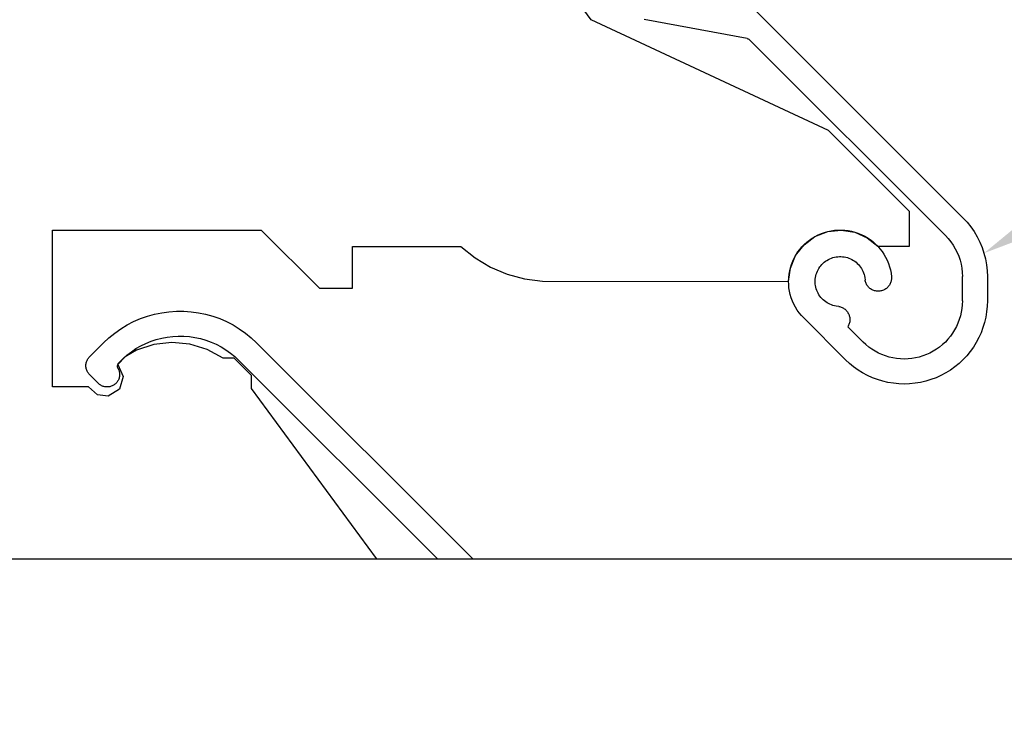
# Model space of a CAD drawing. Units: millimetres. Extents: x 3552 to 4433, y 1 to 1189.
# Drawn here: x 3816 to 3875, y 668 to 711 of the extents above; entities that cross this region are included whole.
import ezdxf
from ezdxf import colors
from ezdxf.entities.mleader import LeaderData, LeaderLine
from ezdxf.math import Vec2, Vec3

# ---------------------------------------------------------------- set-up
doc = ezdxf.new("R2010")
doc.units = ezdxf.units.MM
doc.header["$LTSCALE"] = 3
doc.styles.get("Standard").update_dxf_attribs({"font": 'arial.ttf'})

# ---------------------------------------------------------------- blocks, each defined once
blk = doc.blocks.new('1213')
for p, q in [((4588.888, 3125.273), (4631.373, 3082.788)), ((4609.024, 3094.691), (4588.599, 3122.531)), ((4623.291, 3088.038), (4609.024, 3094.691)), ((4618.4, 3093.566), (4612.21, 3094.725)), ((4618.4, 3093.566), (4618.429, 3093.559)), ((4618.429, 3093.559), (4618.457, 3093.549)), ((4618.457, 3093.549), (4618.485, 3093.537)), ((4618.485, 3093.537), (4618.51, 3093.521)), ((4618.51, 3093.521), (4618.535, 3093.503)), ((4618.535, 3093.503), (4618.557, 3093.483)), ((4630.313, 3081.727), (4618.557, 3093.483)), ((4628.151, 3083.177), (4623.291, 3088.038)), ((4628.151, 3081.074), (4628.151, 3083.177)), ((4631.373, 3082.788), (4631.617, 3082.527)), ((4631.617, 3082.527), (4631.841, 3082.249)), ((4576.625, 3072.613), (4576.625, 3082.056)), ((4576.625, 3082.056), (4589.172, 3082.056)), ((4589.172, 3082.056), (4592.672, 3078.556)), ((4622.472, 3081.664), (4623.236, 3081.965)), ((4622.484, 3081.669), (4622.667, 3081.763)), ((4622.667, 3081.763), (4622.855, 3081.844)), ((4622.855, 3081.844), (4623.048, 3081.912)), ((4623.048, 3081.912), (4623.245, 3081.968)), ((4623.236, 3081.965), (4624.051, 3082.055)), ((4623.245, 3081.968), (4623.445, 3082.01)), ((4623.445, 3082.01), (4623.648, 3082.039)), ((4623.648, 3082.039), (4623.853, 3082.054)), ((4623.853, 3082.054), (4624.057, 3082.056)), ((4624.051, 3082.055), (4624.862, 3081.929)), ((4624.057, 3082.056), (4624.262, 3082.045)), ((4624.262, 3082.045), (4624.465, 3082.02)), ((4624.465, 3082.02), (4624.666, 3081.981)), ((4624.666, 3081.981), (4624.865, 3081.93)), ((4624.862, 3081.929), (4625.611, 3081.594)), ((4624.865, 3081.93), (4625.059, 3081.865)), ((4625.059, 3081.865), (4625.249, 3081.788)), ((4625.249, 3081.788), (4625.433, 3081.698)), ((4630.313, 3081.727), (4630.483, 3081.545)), ((4631.841, 3082.249), (4632.044, 3081.956)), ((4632.044, 3081.956), (4632.226, 3081.649)), ((4621.309, 3080.526), (4621.815, 3081.172)), ((4621.685, 3081.036), (4621.828, 3081.183)), ((4621.815, 3081.172), (4622.472, 3081.664)), ((4621.828, 3081.183), (4621.979, 3081.321)), ((4621.979, 3081.321), (4622.14, 3081.448)), ((4622.14, 3081.448), (4622.308, 3081.564)), ((4622.308, 3081.564), (4622.484, 3081.669)), ((4625.433, 3081.698), (4625.611, 3081.597)), ((4625.611, 3081.597), (4625.782, 3081.484)), ((4625.611, 3081.594), (4626.246, 3081.074)), ((4625.782, 3081.484), (4625.945, 3081.359)), ((4625.945, 3081.359), (4626.099, 3081.225)), ((4626.099, 3081.225), (4626.244, 3081.08)), ((4630.483, 3081.545), (4630.64, 3081.35)), ((4630.64, 3081.35), (4630.782, 3081.145)), ((4630.782, 3081.145), (4630.91, 3080.93)), ((4632.226, 3081.649), (4632.386, 3081.33)), ((4632.386, 3081.33), (4632.523, 3081)), ((4594.672, 3081.056), (4601.183, 3081.056)), ((4594.672, 3078.556), (4594.672, 3081.056)), ((4601.183, 3081.056), (4602.033, 3080.383)), ((4621.222, 3080.362), (4621.321, 3080.542)), ((4621.321, 3080.542), (4621.431, 3080.714)), ((4621.431, 3080.714), (4621.553, 3080.879)), ((4621.553, 3080.879), (4621.685, 3081.036)), ((4626.244, 3081.08), (4626.38, 3080.926)), ((4626.246, 3081.074), (4628.151, 3081.074)), ((4626.38, 3080.926), (4626.504, 3080.764)), ((4626.504, 3080.764), (4626.618, 3080.594)), ((4626.618, 3080.594), (4626.721, 3080.416)), ((4630.91, 3080.93), (4631.022, 3080.707)), ((4631.022, 3080.707), (4631.117, 3080.476)), ((4632.523, 3081), (4632.635, 3080.661)), ((4632.635, 3080.661), (4632.724, 3080.315)), ((4602.033, 3080.383), (4602.965, 3079.83)), ((4620.991, 3079.77), (4621.309, 3080.526)), ((4620.999, 3079.79), (4621.061, 3079.986)), ((4621.061, 3079.986), (4621.135, 3080.177)), ((4621.135, 3080.177), (4621.222, 3080.362)), ((4622.826, 3079.909), (4622.89, 3079.983)), ((4622.89, 3079.983), (4622.96, 3080.052)), ((4622.96, 3080.052), (4623.034, 3080.117)), ((4623.034, 3080.117), (4623.112, 3080.177)), ((4623.112, 3080.177), (4623.194, 3080.231)), ((4623.194, 3080.231), (4623.279, 3080.281)), ((4623.279, 3080.281), (4623.367, 3080.324)), ((4623.367, 3080.324), (4623.458, 3080.362)), ((4623.458, 3080.362), (4623.551, 3080.393)), ((4623.551, 3080.393), (4623.646, 3080.418)), ((4623.646, 3080.418), (4623.743, 3080.437)), ((4623.743, 3080.437), (4623.84, 3080.45)), ((4623.84, 3080.45), (4623.939, 3080.456)), ((4623.939, 3080.456), (4624.037, 3080.456)), ((4624.037, 3080.456), (4624.135, 3080.45)), ((4624.135, 3080.45), (4624.233, 3080.437)), ((4624.233, 3080.437), (4624.329, 3080.417)), ((4624.329, 3080.417), (4624.424, 3080.392)), ((4624.424, 3080.392), (4624.517, 3080.36)), ((4624.517, 3080.36), (4624.608, 3080.322)), ((4624.608, 3080.322), (4624.696, 3080.278)), ((4624.696, 3080.278), (4624.781, 3080.229)), ((4624.781, 3080.229), (4624.863, 3080.174)), ((4624.863, 3080.174), (4624.941, 3080.114)), ((4624.941, 3080.114), (4625.014, 3080.049)), ((4625.014, 3080.049), (4625.084, 3079.979)), ((4625.084, 3079.979), (4625.148, 3079.905)), ((4626.721, 3080.416), (4626.811, 3080.232)), ((4626.811, 3080.232), (4626.889, 3080.043)), ((4626.889, 3080.043), (4626.954, 3079.849)), ((4631.117, 3080.476), (4631.196, 3080.239)), ((4631.196, 3080.239), (4631.258, 3079.997)), ((4631.258, 3079.997), (4631.302, 3079.751)), ((4632.724, 3080.315), (4632.787, 3079.964)), ((4632.787, 3079.964), (4632.825, 3079.609)), ((4602.965, 3079.83), (4603.963, 3079.406)), ((4603.963, 3079.406), (4605.008, 3079.119)), ((4620.882, 3078.956), (4620.991, 3079.77)), ((4620.894, 3079.186), (4620.916, 3079.39)), ((4620.916, 3079.39), (4620.951, 3079.591)), ((4620.951, 3079.591), (4620.999, 3079.79)), ((4622.524, 3079.296), (4622.549, 3079.391)), ((4622.549, 3079.391), (4622.581, 3079.484)), ((4622.581, 3079.484), (4622.619, 3079.575)), ((4622.619, 3079.575), (4622.662, 3079.663)), ((4622.662, 3079.663), (4622.711, 3079.749)), ((4622.711, 3079.749), (4622.766, 3079.831)), ((4622.766, 3079.831), (4622.826, 3079.909)), ((4625.148, 3079.905), (4625.208, 3079.826)), ((4625.208, 3079.826), (4625.262, 3079.745)), ((4625.262, 3079.745), (4625.311, 3079.659)), ((4625.311, 3079.659), (4625.354, 3079.571)), ((4625.354, 3079.571), (4625.391, 3079.48)), ((4625.391, 3079.48), (4625.423, 3079.386)), ((4625.423, 3079.386), (4625.448, 3079.291)), ((4626.954, 3079.849), (4627.007, 3079.651)), ((4627.007, 3079.651), (4627.046, 3079.45)), ((4627.046, 3079.45), (4627.072, 3079.246)), ((4631.302, 3079.751), (4631.329, 3079.502)), ((4631.329, 3079.502), (4631.338, 3079.253)), ((4632.825, 3079.609), (4632.838, 3079.253)), ((4605.008, 3079.119), (4606.083, 3078.974)), ((4606.083, 3078.974), (4620.882, 3078.956)), ((4620.885, 3078.981), (4620.894, 3079.186)), ((4620.891, 3078.776), (4620.885, 3078.981)), ((4620.909, 3078.572), (4620.891, 3078.776)), ((4622.486, 3079.004), (4622.492, 3079.102)), ((4622.486, 3078.906), (4622.486, 3079.004)), ((4622.493, 3078.807), (4622.486, 3078.906)), ((4622.492, 3079.102), (4622.505, 3079.2)), ((4622.506, 3078.71), (4622.493, 3078.807)), ((4622.505, 3079.2), (4622.524, 3079.296)), ((4625.448, 3079.291), (4625.466, 3079.195)), ((4625.466, 3079.195), (4625.486, 3079.044)), ((4625.496, 3078.992), (4625.486, 3079.044)), ((4625.51, 3078.94), (4625.496, 3078.992)), ((4625.527, 3078.889), (4625.51, 3078.94)), ((4625.547, 3078.84), (4625.527, 3078.889)), ((4625.571, 3078.792), (4625.547, 3078.84)), ((4625.598, 3078.746), (4625.571, 3078.792)), ((4626.974, 3078.783), (4626.947, 3078.737)), ((4626.999, 3078.83), (4626.974, 3078.783)), ((4627.02, 3078.879), (4626.999, 3078.83)), ((4627.038, 3078.93), (4627.02, 3078.879)), ((4627.052, 3078.981), (4627.038, 3078.93)), ((4627.063, 3079.033), (4627.052, 3078.981)), ((4627.071, 3079.086), (4627.063, 3079.033)), ((4627.075, 3079.14), (4627.071, 3079.086)), ((4627.072, 3079.246), (4627.075, 3079.193)), ((4627.075, 3079.193), (4627.075, 3079.14)), ((4631.338, 3077.792), (4631.338, 3079.253)), ((4632.838, 3079.253), (4632.838, 3077.792)), ((4592.672, 3078.556), (4594.672, 3078.556)), ((4620.941, 3078.37), (4620.909, 3078.572)), ((4620.987, 3078.17), (4620.941, 3078.37)), ((4621.045, 3077.974), (4620.987, 3078.17)), ((4622.525, 3078.613), (4622.506, 3078.71)), ((4622.551, 3078.519), (4622.525, 3078.613)), ((4622.583, 3078.425), (4622.551, 3078.519)), ((4622.621, 3078.335), (4622.583, 3078.425)), ((4622.664, 3078.247), (4622.621, 3078.335)), ((4622.714, 3078.162), (4622.664, 3078.247)), ((4625.628, 3078.702), (4625.598, 3078.746)), ((4625.661, 3078.659), (4625.628, 3078.702)), ((4625.696, 3078.62), (4625.661, 3078.659)), ((4625.735, 3078.582), (4625.696, 3078.62)), ((4625.775, 3078.547), (4625.735, 3078.582)), ((4625.818, 3078.515), (4625.775, 3078.547)), ((4625.863, 3078.486), (4625.818, 3078.515)), ((4625.91, 3078.46), (4625.863, 3078.486)), ((4625.958, 3078.437), (4625.91, 3078.46)), ((4626.008, 3078.418), (4625.958, 3078.437)), ((4626.059, 3078.402), (4626.008, 3078.418)), ((4626.111, 3078.389), (4626.059, 3078.402)), ((4626.163, 3078.38), (4626.111, 3078.389)), ((4626.216, 3078.374), (4626.163, 3078.38)), ((4626.27, 3078.372), (4626.216, 3078.374)), ((4626.323, 3078.373), (4626.27, 3078.372)), ((4626.377, 3078.378), (4626.323, 3078.373)), ((4626.429, 3078.387), (4626.377, 3078.378)), ((4626.481, 3078.399), (4626.429, 3078.387)), ((4626.533, 3078.414), (4626.481, 3078.399)), ((4626.583, 3078.433), (4626.533, 3078.414)), ((4626.631, 3078.455), (4626.583, 3078.433)), ((4626.678, 3078.481), (4626.631, 3078.455)), ((4626.724, 3078.509), (4626.678, 3078.481)), ((4626.767, 3078.541), (4626.724, 3078.509)), ((4626.808, 3078.575), (4626.767, 3078.541)), ((4626.847, 3078.612), (4626.808, 3078.575)), ((4626.883, 3078.651), (4626.847, 3078.612)), ((4626.916, 3078.693), (4626.883, 3078.651)), ((4626.947, 3078.737), (4626.916, 3078.693)), ((4621.117, 3077.782), (4621.045, 3077.974)), ((4621.201, 3077.595), (4621.117, 3077.782)), ((4621.297, 3077.414), (4621.201, 3077.595)), ((4622.769, 3078.08), (4622.714, 3078.162)), ((4622.829, 3078.002), (4622.769, 3078.08)), ((4622.894, 3077.928), (4622.829, 3078.002)), ((4622.964, 3077.859), (4622.894, 3077.928)), ((4623.038, 3077.794), (4622.964, 3077.859)), ((4623.116, 3077.735), (4623.038, 3077.794)), ((4623.198, 3077.68), (4623.116, 3077.735)), ((4623.283, 3077.632), (4623.198, 3077.68)), ((4623.372, 3077.588), (4623.283, 3077.632)), ((4623.463, 3077.551), (4623.372, 3077.588)), ((4631.338, 3077.792), (4631.33, 3077.563)), ((4632.838, 3077.792), (4632.827, 3077.465)), ((4582.326, 3076.872), (4582.753, 3076.992)), ((4582.753, 3076.992), (4583.188, 3077.082)), ((4583.188, 3077.082), (4583.628, 3077.143)), ((4583.628, 3077.143), (4584.07, 3077.173)), ((4584.07, 3077.173), (4584.514, 3077.173)), ((4584.514, 3077.173), (4584.957, 3077.143)), ((4584.957, 3077.143), (4585.397, 3077.082)), ((4585.397, 3077.082), (4585.831, 3076.992)), ((4585.831, 3076.992), (4586.259, 3076.872)), ((4621.404, 3077.24), (4621.297, 3077.414)), ((4621.524, 3077.073), (4621.404, 3077.24)), ((4621.653, 3076.915), (4621.524, 3077.073)), ((4623.556, 3077.52), (4623.463, 3077.551)), ((4623.651, 3077.495), (4623.556, 3077.52)), ((4623.748, 3077.476), (4623.651, 3077.495)), ((4623.898, 3077.457), (4623.748, 3077.476)), ((4623.898, 3077.457), (4623.95, 3077.447)), ((4623.95, 3077.447), (4624.001, 3077.433)), ((4624.001, 3077.433), (4624.051, 3077.417)), ((4624.051, 3077.417), (4624.1, 3077.397)), ((4624.1, 3077.397), (4624.147, 3077.373)), ((4624.147, 3077.373), (4624.193, 3077.347)), ((4624.193, 3077.347), (4624.237, 3077.318)), ((4624.237, 3077.318), (4624.279, 3077.285)), ((4624.279, 3077.285), (4624.318, 3077.25)), ((4624.318, 3077.25), (4624.356, 3077.213)), ((4624.356, 3077.213), (4624.39, 3077.173)), ((4624.39, 3077.173), (4624.422, 3077.131)), ((4624.422, 3077.131), (4624.452, 3077.087)), ((4624.452, 3077.087), (4624.478, 3077.041)), ((4624.478, 3077.041), (4624.501, 3076.994)), ((4624.501, 3076.994), (4624.521, 3076.945)), ((4631.271, 3077.109), (4631.219, 3076.886)), ((4631.308, 3077.335), (4631.271, 3077.109)), ((4631.33, 3077.563), (4631.308, 3077.335)), ((4632.795, 3077.139), (4632.742, 3076.816)), ((4632.827, 3077.465), (4632.795, 3077.139)), ((4581.107, 3076.343), (4581.501, 3076.547)), ((4581.501, 3076.547), (4581.908, 3076.724)), ((4581.908, 3076.724), (4582.326, 3076.872)), ((4586.259, 3076.872), (4586.677, 3076.724)), ((4586.677, 3076.724), (4587.084, 3076.547)), ((4587.084, 3076.547), (4587.478, 3076.343)), ((4621.793, 3076.765), (4621.653, 3076.915)), ((4624.302, 3074.256), (4621.793, 3076.765)), ((4624.534, 3076.426), (4624.516, 3076.377)), ((4624.521, 3076.945), (4624.538, 3076.895)), ((4624.548, 3076.477), (4624.534, 3076.426)), ((4624.538, 3076.895), (4624.551, 3076.844)), ((4624.559, 3076.529), (4624.548, 3076.477)), ((4624.551, 3076.844), (4624.561, 3076.792)), ((4624.566, 3076.581), (4624.559, 3076.529)), ((4624.561, 3076.792), (4624.567, 3076.74)), ((4624.57, 3076.634), (4624.566, 3076.581)), ((4624.567, 3076.74), (4624.57, 3076.687)), ((4624.57, 3076.687), (4624.57, 3076.634)), ((4631.071, 3076.452), (4630.977, 3076.244)), ((4631.152, 3076.667), (4631.071, 3076.452)), ((4631.219, 3076.886), (4631.152, 3076.667)), ((4632.668, 3076.498), (4632.573, 3076.184)), ((4632.742, 3076.816), (4632.668, 3076.498)), ((4580.02, 3075.576), (4580.365, 3075.856)), ((4580.365, 3075.856), (4580.727, 3076.112)), ((4580.727, 3076.112), (4581.107, 3076.343)), ((4587.478, 3076.343), (4587.857, 3076.112)), ((4587.857, 3076.112), (4588.22, 3075.856)), ((4588.22, 3075.856), (4588.564, 3075.576)), ((4624.471, 3076.281), (4624.444, 3076.236)), ((4624.444, 3076.236), (4625.363, 3075.317)), ((4624.495, 3076.328), (4624.471, 3076.281)), ((4624.516, 3076.377), (4624.495, 3076.328)), ((4630.748, 3075.847), (4630.615, 3075.661)), ((4630.869, 3076.042), (4630.748, 3075.847)), ((4630.977, 3076.244), (4630.869, 3076.042)), ((4632.457, 3075.878), (4632.322, 3075.58)), ((4632.573, 3076.184), (4632.457, 3075.878)), ((4579.696, 3075.273), (4578.848, 3074.425)), ((4579.696, 3075.273), (4580.02, 3075.576)), ((4581.935, 3075.086), (4582.236, 3075.234)), ((4582.236, 3075.234), (4582.547, 3075.362)), ((4582.547, 3075.362), (4582.865, 3075.469)), ((4583.796, 3075.29), (4582.711, 3075.169)), ((4582.865, 3075.469), (4583.19, 3075.554)), ((4583.19, 3075.554), (4583.52, 3075.617)), ((4583.52, 3075.617), (4583.853, 3075.658)), ((4584.884, 3075.19), (4583.796, 3075.29)), ((4583.853, 3075.658), (4584.189, 3075.676)), ((4584.189, 3075.676), (4584.524, 3075.671)), ((4584.524, 3075.671), (4584.859, 3075.645)), ((4584.859, 3075.645), (4585.191, 3075.595)), ((4585.191, 3075.595), (4585.519, 3075.524)), ((4585.519, 3075.524), (4585.842, 3075.431)), ((4585.842, 3075.431), (4586.158, 3075.316)), ((4586.158, 3075.316), (4586.465, 3075.18)), ((4588.564, 3075.576), (4588.888, 3075.273)), ((4588.888, 3075.273), (4601.876, 3062.286)), ((4625.53, 3075.16), (4625.363, 3075.317)), ((4630.313, 3075.317), (4630.146, 3075.16)), ((4630.469, 3075.484), (4630.313, 3075.317)), ((4630.615, 3075.661), (4630.469, 3075.484)), ((4632.168, 3075.292), (4631.995, 3075.014)), ((4632.322, 3075.58), (4632.168, 3075.292)), ((4581.672, 3074.832), (4580.997, 3074.425)), ((4581.1, 3074.525), (4581.365, 3074.731)), ((4581.365, 3074.731), (4581.644, 3074.918)), ((4581.644, 3074.918), (4581.935, 3075.086)), ((4582.711, 3075.169), (4581.672, 3074.832)), ((4585.929, 3074.872), (4584.884, 3075.19)), ((4586.888, 3074.35), (4585.929, 3074.872)), ((4586.465, 3075.18), (4586.762, 3075.024)), ((4586.762, 3075.024), (4587.049, 3074.849)), ((4587.049, 3074.849), (4587.322, 3074.654)), ((4587.322, 3074.654), (4587.582, 3074.442)), ((4625.707, 3075.015), (4625.53, 3075.16)), ((4625.893, 3074.882), (4625.707, 3075.015)), ((4626.088, 3074.761), (4625.893, 3074.882)), ((4626.29, 3074.653), (4626.088, 3074.761)), ((4626.499, 3074.558), (4626.29, 3074.653)), ((4629.386, 3074.653), (4629.177, 3074.558)), ((4629.588, 3074.761), (4629.386, 3074.653)), ((4629.782, 3074.882), (4629.588, 3074.761)), ((4629.969, 3075.015), (4629.782, 3074.882)), ((4630.146, 3075.16), (4629.969, 3075.015)), ((4631.805, 3074.748), (4631.597, 3074.495)), ((4631.995, 3075.014), (4631.805, 3074.748)), ((4578.632, 3073.971), (4578.639, 3074.022)), ((4578.639, 3074.022), (4578.649, 3074.072)), ((4578.649, 3074.072), (4578.663, 3074.121)), ((4578.663, 3074.121), (4578.68, 3074.169)), ((4578.68, 3074.169), (4578.701, 3074.216)), ((4578.701, 3074.216), (4578.724, 3074.262)), ((4578.724, 3074.262), (4578.751, 3074.306)), ((4578.751, 3074.306), (4578.78, 3074.347)), ((4578.78, 3074.347), (4578.813, 3074.387)), ((4578.813, 3074.387), (4578.848, 3074.425)), ((4580.997, 3074.425), (4580.549, 3073.969)), ((4580.579, 3074.017), (4580.595, 3074.041)), ((4580.595, 3074.041), (4580.613, 3074.063)), ((4580.613, 3074.063), (4580.849, 3074.302)), ((4580.849, 3074.302), (4581.1, 3074.525)), ((4587.541, 3074.35), (4586.888, 3074.35)), ((4588.599, 3073.296), (4587.541, 3074.35)), ((4587.582, 3074.442), (4587.827, 3074.213)), ((4599.754, 3062.286), (4587.827, 3074.213)), ((4624.541, 3074.032), (4624.302, 3074.256)), ((4624.794, 3073.825), (4624.541, 3074.032)), ((4626.713, 3074.477), (4626.499, 3074.558)), ((4626.932, 3074.411), (4626.713, 3074.477)), ((4627.155, 3074.359), (4626.932, 3074.411)), ((4627.381, 3074.322), (4627.155, 3074.359)), ((4627.609, 3074.299), (4627.381, 3074.322)), ((4627.838, 3074.292), (4627.609, 3074.299)), ((4628.067, 3074.299), (4627.838, 3074.292)), ((4628.295, 3074.322), (4628.067, 3074.299)), ((4628.521, 3074.359), (4628.295, 3074.322)), ((4628.744, 3074.411), (4628.521, 3074.359)), ((4628.963, 3074.477), (4628.744, 3074.411)), ((4629.177, 3074.558), (4628.963, 3074.477)), ((4631.135, 3074.032), (4630.882, 3073.825)), ((4631.373, 3074.256), (4631.135, 3074.032)), ((4631.597, 3074.495), (4631.373, 3074.256)), ((4578.628, 3073.92), (4578.632, 3073.971)), ((4578.628, 3073.869), (4578.628, 3073.92)), ((4578.632, 3073.817), (4578.628, 3073.869)), ((4578.639, 3073.767), (4578.632, 3073.817)), ((4578.649, 3073.717), (4578.639, 3073.767)), ((4578.663, 3073.667), (4578.649, 3073.717)), ((4578.68, 3073.619), (4578.663, 3073.667)), ((4578.701, 3073.572), (4578.68, 3073.619)), ((4578.724, 3073.527), (4578.701, 3073.572)), ((4578.751, 3073.483), (4578.724, 3073.527)), ((4578.78, 3073.441), (4578.751, 3073.483)), ((4578.813, 3073.401), (4578.78, 3073.441)), ((4580.534, 3073.855), (4580.535, 3073.883)), ((4580.536, 3073.826), (4580.534, 3073.855)), ((4580.535, 3073.883), (4580.538, 3073.911)), ((4580.54, 3073.798), (4580.536, 3073.826)), ((4580.538, 3073.911), (4580.545, 3073.939)), ((4580.547, 3073.77), (4580.54, 3073.798)), ((4580.545, 3073.939), (4580.553, 3073.966)), ((4580.557, 3073.744), (4580.547, 3073.77)), ((4580.549, 3073.969), (4580.876, 3073.247)), ((4580.553, 3073.966), (4580.565, 3073.992)), ((4580.569, 3073.718), (4580.557, 3073.744)), ((4580.565, 3073.992), (4580.579, 3074.017)), ((4580.569, 3073.718), (4580.591, 3073.673)), ((4580.591, 3073.673), (4580.61, 3073.627)), ((4580.61, 3073.627), (4580.626, 3073.58)), ((4580.626, 3073.58), (4580.639, 3073.532)), ((4580.639, 3073.532), (4580.649, 3073.484)), ((4580.649, 3073.484), (4580.655, 3073.434)), ((4580.655, 3073.434), (4580.658, 3073.385)), ((4625.06, 3073.634), (4624.794, 3073.825)), ((4625.338, 3073.462), (4625.06, 3073.634)), ((4625.626, 3073.307), (4625.338, 3073.462)), ((4630.338, 3073.462), (4630.049, 3073.307)), ((4630.616, 3073.634), (4630.338, 3073.462)), ((4630.882, 3073.825), (4630.616, 3073.634)), ((4578.848, 3073.364), (4578.813, 3073.401)), ((4579.378, 3072.834), (4578.848, 3073.364)), ((4580.448, 3072.844), (4580.413, 3072.809)), ((4580.482, 3072.88), (4580.448, 3072.844)), ((4580.512, 3072.919), (4580.482, 3072.88)), ((4580.54, 3072.96), (4580.512, 3072.919)), ((4580.566, 3073.003), (4580.54, 3072.96)), ((4580.588, 3073.047), (4580.566, 3073.003)), ((4580.608, 3073.093), (4580.588, 3073.047)), ((4580.624, 3073.14), (4580.608, 3073.093)), ((4580.637, 3073.188), (4580.624, 3073.14)), ((4580.647, 3073.236), (4580.637, 3073.188)), ((4580.876, 3073.247), (4580.645, 3072.489)), ((4580.654, 3073.286), (4580.647, 3073.236)), ((4580.658, 3073.335), (4580.654, 3073.286)), ((4580.658, 3073.385), (4580.658, 3073.335)), ((4588.599, 3072.531), (4588.599, 3073.296)), ((4625.924, 3073.172), (4625.626, 3073.307)), ((4626.231, 3073.057), (4625.924, 3073.172)), ((4626.544, 3072.962), (4626.231, 3073.057)), ((4626.862, 3072.888), (4626.544, 3072.962)), ((4627.185, 3072.834), (4626.862, 3072.888)), ((4627.511, 3072.802), (4627.185, 3072.834)), ((4628.491, 3072.834), (4628.165, 3072.802)), ((4628.813, 3072.888), (4628.491, 3072.834)), ((4629.132, 3072.962), (4628.813, 3072.888)), ((4629.445, 3073.057), (4629.132, 3072.962)), ((4629.751, 3073.172), (4629.445, 3073.057)), ((4630.049, 3073.307), (4629.751, 3073.172)), ((4578.778, 3072.613), (4576.625, 3072.613)), ((4579.321, 3072.135), (4578.778, 3072.613)), ((4579.414, 3072.8), (4579.378, 3072.834)), ((4579.453, 3072.768), (4579.414, 3072.8)), ((4579.493, 3072.739), (4579.453, 3072.768)), ((4579.535, 3072.713), (4579.493, 3072.739)), ((4579.579, 3072.69), (4579.535, 3072.713)), ((4579.624, 3072.67), (4579.579, 3072.69)), ((4579.671, 3072.652), (4579.624, 3072.67)), ((4579.719, 3072.638), (4579.671, 3072.652)), ((4579.767, 3072.627), (4579.719, 3072.638)), ((4579.816, 3072.62), (4579.767, 3072.627)), ((4579.866, 3072.615), (4579.816, 3072.62)), ((4579.915, 3072.614), (4579.866, 3072.615)), ((4579.965, 3072.616), (4579.915, 3072.614)), ((4580.014, 3072.621), (4579.965, 3072.616)), ((4580.645, 3072.489), (4579.971, 3072.07)), ((4580.063, 3072.63), (4580.014, 3072.621)), ((4580.111, 3072.642), (4580.063, 3072.63)), ((4580.159, 3072.657), (4580.111, 3072.642)), ((4580.205, 3072.675), (4580.159, 3072.657)), ((4580.25, 3072.696), (4580.205, 3072.675)), ((4580.293, 3072.72), (4580.25, 3072.696)), ((4580.335, 3072.747), (4580.293, 3072.72)), ((4580.375, 3072.777), (4580.335, 3072.747)), ((4580.413, 3072.809), (4580.375, 3072.777)), ((4596.115, 3062.286), (4588.599, 3072.531)), ((4627.838, 3072.792), (4627.511, 3072.802)), ((4628.165, 3072.802), (4627.838, 3072.792)), ((4579.971, 3072.07), (4579.321, 3072.135))]:
    blk.add_line(p, q)

msp = doc.modelspace()

# ---------------------------------------------------------------- linework, layer by layer
msp.add_lwpolyline([(3706.188, 678.823), (3795.725, 678.823), (3799.167, 689.149), (3802.609, 668.498), (3806.05, 678.823), (3914.946, 678.823)])

# ---------------------------------------------------------------- block references
msp.add_blockref('1213', (-758.467, -2383.462))

# ---------------------------------------------------------------- leaders
ml = msp.add_multileader_mtext('Standard')
ml.set_content('{\\fTrebuchet MS|b0|i0|c0|p34;Ventüer VL-50CM\\PLouvre Panel}', color=256)
ml.set_leader_properties(color=(130, 143, 151))
ml.build(insert=Vec2(0, 0))
ml.multileader.update_dxf_attribs({"text_left_attachment_type": 5, "text_right_attachment_type": 5, "dogleg_length": 0.36, "arrow_head_size": 12.151})
ctx = ml.context
ctx.base_point, ctx.char_height, ctx.arrow_head_size, ctx.landing_gap_size, ctx.plane_origin = Vec3(3925.898, 724.182), 9.72089, 12.151, 0.109, Vec3(3889.846, 681.126)
ctx.left_attachment, ctx.right_attachment = 5, 5
notes = []
notes.append((ctx, [(0, (1, 1, 0), (3920.689, 724.182), (1, 0), 5.209, [(0, [(3874.168, 697.199)], 0, [])])]))
ctx.mtext.insert, ctx.mtext.width, ctx.mtext.flow_direction = Vec3(3926.007, 752.395), 138.8428, 5
for ctx, leaders in notes:
    for number, flags, end, landing, length, lines in leaders:
        leader = LeaderData()
        leader.index, (leader.has_last_leader_line, leader.has_dogleg_vector, leader.attachment_direction) = number, flags
        leader.last_leader_point, leader.dogleg_vector, leader.dogleg_length = Vec3(end), Vec3(landing), length
        for number, points, colour, breaks in lines:
            line = LeaderLine()
            line.index, line.vertices, line.color, line.breaks = number, Vec3.list(points), colors.encode_raw_color(colour), breaks
            leader.lines.append(line)
        ctx.leaders.append(leader)

doc.saveas('drawing.dxf')
